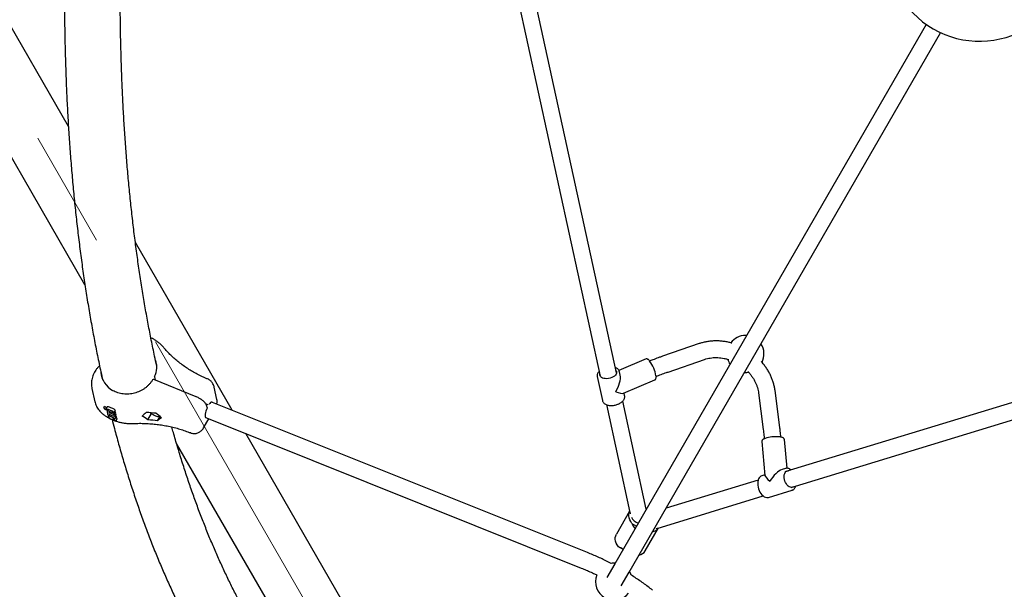
# Paper-space layout 'Planvorlage III' of a CAD drawing. Units: millimetres. Extents: x 20 to 427, y 4 to 287.
# Drawn here: x 173 to 194, y 109 to 121 of the extents above; entities that cross this region are included whole.
import ezdxf

# ---------------------------------------------------------------- set-up
doc = ezdxf.new("R2010")
doc.units = ezdxf.units.MM
doc.linetypes.add('CENTERX2', pattern=[20.32, 12.7, -2.54, 2.54, -2.54])
doc.layers.add('FORMAT', color=7, linetype='Continuous')

psp = doc.layouts.new('Planvorlage III')

# ---------------------------------------------------------------- linework, layer by layer
at = {"color": 7, "linetype": 'Continuous', "lineweight": 25}
for p, q in [((174.1348, 115.40206), (164.87029, 131.44865)), ((173.77756, 118.82082), (166.64814, 131.16933)), ((185.62068, 113.49678), (183.6401, 122.57643)), ((183.28837, 122.49971), (185.26749, 113.42674)), ((192.31005, 121.02715), (185.58129, 109.3726)), ((185.89306, 109.1926), (192.62182, 120.84715)), ((177.31669, 112.69086), (175.22387, 116.31573)), ((188.42939, 114.30565), (188.40667, 114.3063)), ((187.40656, 114.12959), (186.61493, 113.85662)), ((198.29315, 114.11945), (189.28032, 111.36575)), ((186.2571, 113.79821), (185.6718, 113.55017)), ((186.73228, 113.51629), (187.52391, 113.78925)), ((189.39175, 111.02336), (198.39834, 113.77516)), ((175.63786, 113.41061), (175.65415, 113.33853)), ((185.20407, 113.41873), (185.20322, 113.42323)), ((185.20407, 113.41873), (185.31709, 112.89957)), ((185.69939, 113.44703), (185.68286, 113.52295)), ((185.68286, 113.52295), (185.6835, 113.51972)), ((176.53511, 112.98314), (175.61984, 113.35237)), ((176.98634, 112.92091), (176.92487, 113.19275)), ((185.76863, 113.05902), (186.4483, 113.34705)), ((174.28513, 113.15912), (174.34958, 112.8741)), ((185.79588, 113.0038), (185.78257, 113.06493)), ((188.68827, 113.06888), (188.79058, 112.27504)), ((189.14763, 112.32106), (189.04531, 113.11489)), ((174.54331, 112.75106), (174.55701, 112.77579)), ((174.61143, 112.76424), (174.59751, 112.73912)), ((176.74538, 112.8302), (176.79011, 112.81216)), ((176.77376, 112.75094), (176.76529, 112.78844)), ((176.89294, 112.86061), (176.88017, 112.86574)), ((184.99049, 109.61687), (176.89294, 112.86061)), ((185.40159, 112.81199), (185.91034, 110.47972)), ((186.26206, 110.55645), (185.75364, 112.88724)), ((174.54269, 112.74978), (174.54331, 112.75106)), ((174.62417, 112.68321), (174.61474, 112.66618)), ((174.62584, 112.63143), (174.62352, 112.62725)), ((174.64516, 112.58201), (174.63766, 112.56848)), ((174.64622, 112.575), (174.64665, 112.57575)), ((174.64665, 112.57575), (174.64862, 112.5793)), ((174.67344, 112.62644), (174.67368, 112.62918)), ((174.67805, 112.55467), (174.67815, 112.55485)), ((174.67815, 112.55485), (174.68089, 112.55979)), ((174.77306, 112.65758), (174.78708, 112.68288)), ((174.77387, 112.64997), (174.77341, 112.64911)), ((174.77387, 112.64997), (174.78746, 112.67448)), ((174.77786, 112.62944), (174.77833, 112.63025)), ((174.77833, 112.63025), (174.79191, 112.65476)), ((174.78075, 112.61956), (174.78029, 112.6187)), ((174.78075, 112.61956), (174.79433, 112.64407)), ((174.78481, 112.5987), (174.78528, 112.59951)), ((174.78528, 112.59951), (174.79887, 112.62402)), ((174.79191, 112.65476), (174.78746, 112.67448)), ((174.78947, 112.58097), (174.78902, 112.58011)), ((174.78947, 112.58097), (174.80306, 112.60547)), ((174.79359, 112.5599), (174.79406, 112.56071)), ((174.79406, 112.56071), (174.80764, 112.58521)), ((174.79887, 112.62402), (174.79433, 112.64407)), ((174.79826, 112.54213), (174.7978, 112.54127)), ((174.79826, 112.54213), (174.81184, 112.56663)), ((174.80271, 112.52241), (174.8163, 112.54692)), ((174.80764, 112.58521), (174.80306, 112.60547)), ((174.8163, 112.54692), (174.81184, 112.56663)), ((175.49562, 112.48184), (175.57081, 112.61751)), ((175.54415, 112.63781), (175.55825, 112.6266)), ((175.70495, 112.46388), (175.75617, 112.55627)), ((174.74384, 112.5096), (174.7443, 112.50975)), ((174.76611, 112.48307), (174.76622, 112.48328)), ((174.76622, 112.48328), (174.77391, 112.49715)), ((174.77116, 112.49991), (174.77104, 112.50001)), ((174.80224, 112.5216), (174.80271, 112.52241)), ((174.81266, 112.47313), (174.82668, 112.49842)), ((176.69586, 112.30987), (176.81208, 112.50519)), ((176.74311, 112.53284), (176.75907, 112.52643)), ((176.75907, 112.52643), (184.85662, 109.28269)), ((176.40528, 112.21831), (176.40556, 112.2182)), ((181.77613, 104.96687), (177.60795, 112.18638)), ((179.41294, 106.26005), (176.11431, 111.97343)), ((188.75867, 112.01469), (188.75874, 112.01368)), ((188.75874, 112.01368), (188.82755, 111.28343)), ((189.30531, 111.43637), (189.24658, 112.05965)), ((188.82635, 111.29615), (188.76227, 111.27655)), ((189.27237, 111.43262), (189.19607, 111.40928)), ((188.68178, 111.18287), (186.69097, 110.57462)), ((186.49832, 110.13933), (188.78809, 110.83893)), ((188.90564, 110.80799), (189.41573, 110.96406)), ((189.41573, 110.96406), (189.41122, 110.96282)), ((185.90356, 110.51079), (185.6163, 110.01323)), ((186.26439, 110.55577), (186.2619, 110.55721)), ((186.26278, 110.55298), (186.26206, 110.55645)), ((185.95332, 110.2456), (186.05225, 110.18832)), ((186.23983, 109.65323), (186.52523, 110.14755)), ((185.76141, 109.68458), (185.66248, 109.74187)), ((185.58129, 109.3726), (185.41044, 109.07667)), ((185.7222, 108.89667), (185.89306, 109.1926))]:
    psp.add_line(p, q, dxfattribs=at)
at = {"color": 7, "linetype": 'Continuous', "lineweight": 25, "flags": 128}
for points in [[(175.67847, 113.68077), (175.68275, 113.66978), (175.68483, 113.66414)], [(185.51708, 113.3963), (185.48337, 113.38438), (185.448, 113.37639), (185.41232, 113.37263), (185.37771, 113.37324), (185.34549, 113.37822), (185.31691, 113.38735), (185.29306, 113.4003), (185.27485, 113.41657), (185.263, 113.43552), (185.25795, 113.45644), (185.25823, 113.46921)], [(185.60854, 113.55242), (185.61708, 113.53762), (185.62213, 113.5167), (185.62019, 113.49463), (185.61132, 113.47224), (185.59587, 113.45041), (185.57443, 113.42997), (185.54782, 113.4117), (185.51708, 113.3963)], [(188.38395, 113.50694), (188.43338, 113.50719), (188.46941, 113.51125)], [(176.88019, 112.86572), (176.87517, 112.86684), (176.8631, 112.86423), (176.84906, 112.85513), (176.8336, 112.8399), (176.81732, 112.81914)], [(174.64475, 112.70905), (174.64467, 112.70908), (174.64467, 112.70909)], [(174.67384, 112.55099), (174.67377, 112.55092), (174.67254, 112.54893), (174.67254, 112.54893), (174.67254, 112.54893)], [(174.67851, 112.56162), (174.67881, 112.56088), (174.67927, 112.56047)], [(176.77232, 112.73794), (176.75881, 112.70496), (176.74741, 112.67174), (176.73859, 112.63958), (176.73267, 112.60974), (176.7299, 112.5834), (176.73038, 112.56157), (176.7341, 112.54514), (176.74091, 112.53472), (176.74551, 112.53186)], [(174.7413, 112.50819), (174.74139, 112.50825), (174.74149, 112.50833)], [(174.81259, 112.47316), (174.8124, 112.47268), (174.8124, 112.47268), (174.8124, 112.47268)], [(188.76751, 111.27764), (188.76452, 111.2772), (188.7415, 111.26747), (188.72126, 111.25222), (188.70402, 111.23186), (188.69003, 111.20659), (188.67968, 111.17687), (188.67334, 111.14351), (188.67118, 111.10753), (188.67321, 111.06993), (188.67934, 111.03167), (188.68937, 110.9937), (188.70304, 110.95696), (188.72003, 110.92236), (188.73997, 110.89076), (188.76242, 110.86296), (188.78695, 110.83971), (188.81309, 110.82169), (188.8402, 110.8096), (188.86738, 110.80402), (188.89349, 110.8051), (188.90618, 110.809), (188.90618, 110.809)], [(189.4333, 111.03606), (189.41943, 111.02825), (189.39858, 111.02345), (189.37623, 111.02556), (189.35324, 111.03448), (189.33049, 111.04989), (189.30886, 111.07118), (189.28917, 111.09755), (189.27219, 111.12796), (189.25856, 111.16127), (189.24881, 111.19618), (189.24331, 111.23135), (189.24228, 111.26544), (189.24575, 111.29713), (189.2536, 111.32521), (189.26552, 111.34859), (189.28104, 111.36638), (189.29959, 111.37789), (189.32043, 111.38269), (189.33417, 111.3822)], [(185.95332, 110.2456), (185.92605, 110.28546), (185.90519, 110.32646), (185.89117, 110.36771), (185.8843, 110.40828), (185.88475, 110.44731), (185.89249, 110.48394), (185.90361, 110.51056)], [(185.66248, 109.74187), (185.63522, 109.78173), (185.61435, 109.82273), (185.60033, 109.86397), (185.59347, 109.90455), (185.59391, 109.94358), (185.60165, 109.9802), (185.6163, 110.01323)]]:
    psp.add_lwpolyline(points, dxfattribs=at)
at = {"color": 7, "linetype": 'Continuous', "lineweight": 25}
for centre, radius, start, end in [((193.46188, 122.66218), 2, 177.596237, 240), ((193.46188, 122.66218), 2, 240, 302.403763), ((188.40667, 113.9063), 0.4, 90, 142.755469), ((188.40667, 113.9063), 0.4, 333.121919, 33.256316), ((185.75713, 113.32044), 0.72224, 8.929951, 36.821259), ((188.40667, 113.9063), 0.4, 196.813045, 213.256316), ((175.65737, 113.41502), 0.02, 154.097605, 192.740358), ((175.61236, 113.33383), 0.02, 68.030118, 148.163253), ((175.01644, 113.51566), 0.87091, 238.161568, 241.662548), ((175.02033, 113.52588), 0.92269, 239.477843, 245.184894), ((175.03515, 113.54007), 0.95029, 240.245171, 253.442816), ((174.60437, 112.73024), 0.00846, 189.854172, 244.008568), ((174.62125, 112.65441), 0.00826, 186.742291, 244.635637), ((174.63006, 112.61553), 0.00828, 189.489415, 244.595888), ((175.04837, 113.59089), 0.95283, 253.836415, 254.107968), ((175.31758, 109.7649), 2.88184, 83.006513, 87.184663), ((175.80138, 112.94931), 0.40405, 233.005714, 248.998726), ((175.72812, 112.71558), 0.16033, 243.499464, 279.5336), ((174.64712, 112.54093), 0.00579, 213.476534, 253.41914), ((174.71407, 112.50259), 0.00658, 225.22164, 269.519651), ((175.35407, 109.60348), 2.88184, 83.006513, 87.184663), ((176.42444, 112.21934), 0.01919, 183.07385, 243.50928), ((176.42496, 112.2194), 0.01943, 183.545458, 243.723662), ((189.06317, 111.41102), 0.70853, 84.773233, 108.876069), ((186.18425, 110.50122), 0.26964, 205.6774, 248.98911), ((186.35554, 110.2703), 0.2091, 281.418682, 324.000176), ((186.06838, 109.76006), 0.20201, 280.761838, 328.074766), ((185.56606, 108.98622), 0.4, 86.743684, 98.568582), ((185.56606, 108.98622), 0.4, 21.150841, 33.256316), ((185.56606, 108.98622), 0.4, 158.536323, 321.493536)]:
    psp.add_arc(centre, radius, start, end, dxfattribs=at)
for centre, major_axis, ratio, start_param, end_param in [((175.07742, 113.60114), (0.60564, 0.07885), 0.84548191, 5.77501972, 6.46871938), ((175.07742, 113.60114), (0.5678, 0.2264), 0.91092905, 2.88686544, 3.75620467), ((185.49997, 113.21126), (0.15633, 0.30189), 0.4348272, 4.53723274, 5.80009712), ((185.49997, 113.21126), (0.27827, -0.1441), 0.21348281, 5.19547717, 6.10802907), ((174.87854, 112.98321), (0.53418, 0.0815), 0.85590762, 3.20235479, 3.20972428), ((175.1167, 113.42744), (0.90319, 0.19967), 0.88198166, 4.15356152, 4.16191299), ((175.12544, 113.38877), (0.90264, 0.20215), 0.88150679, 4.1449995, 4.15948791), ((175.13423, 113.34988), (0.90229, 0.20372), 0.88120393, 4.14343674, 4.15795991), ((175.00411, 111.04684), (2.12561, 2.37834), 0.25706876, 1.08352034, 1.12473061), ((175.37677, 109.39861), (-2.4223, 3.50092), 0.53389035, 5.33073287, 5.37194314), ((175.30378, 109.72145), (-2.4223, 3.50092), 0.53389035, 5.21052402, 5.25011077), ((175.0771, 110.724), (2.12561, 2.37834), 0.25706876, 0.96331149, 1.00289825), ((189.089, 111.1203), (0.25928, -0.17359), 0.19864039, 3.3021206, 4.21562003), ((189.089, 111.1203), (0.18965, 0.28327), 0.44190327, 0.49676895, 1.73132428), ((186.33037, 110.53204), (0.25433, 0.43917), 0.70739666, 2.60754053, 2.95005711), ((185.81487, 109.63916), (0.31067, -0.17991), 0.04052512, 1.76425445, 2.10677102)]:
    psp.add_ellipse(centre, major_axis=major_axis, ratio=ratio, start_param=start_param, end_param=end_param, dxfattribs=at)
for points, knots in [([(173.82163, 125.6773), (173.81702, 125.60813), (173.80174, 125.37885), (173.77972, 124.99352), (173.75544, 124.5212), (173.7351, 124.05299), (173.71841, 123.58862), (173.70545, 123.1282), (173.69622, 122.67175), (173.69071, 122.2193), (173.68893, 121.77088), (173.69089, 121.32653), (173.69658, 120.88627), (173.70601, 120.45014), (173.71918, 120.01816), (173.73609, 119.59037), (173.75675, 119.16679), (173.78116, 118.74746), (173.80932, 118.33241), (173.84122, 117.92166), (173.87688, 117.51525), (173.91629, 117.1132), (173.95946, 116.71555), (174.00639, 116.32232), (174.05706, 115.93355), (174.1115, 115.54927), (174.16969, 115.16949), (174.23164, 114.79427), (174.29733, 114.42359), (174.36685, 114.05761), (174.43984, 113.69593), (174.49168, 113.45874), (174.5176, 113.34015)], [0, 0, 0, 0, 0.01466353, 0.04860635, 0.08255231, 0.1165014, 0.15045365, 0.18440903, 0.21836753, 0.25232914, 0.2862938, 0.32026149, 0.35423213, 0.38820566, 0.42218198, 0.45616098, 0.49014255, 0.52412653, 0.55811276, 0.59210103, 0.62609113, 0.6600828, 0.69407575, 0.72806968, 0.76206423, 0.79605895, 0.8300533, 0.86404677, 0.89803881, 0.93202881, 0.96601611, 1, 1, 1, 1]), ([(175.68426, 113.65216), (175.66913, 113.72057), (175.62907, 113.90163), (175.56799, 114.20077), (175.50063, 114.54897), (175.43691, 114.90213), (175.37666, 115.25996), (175.31994, 115.62251), (175.26673, 115.98973), (175.21705, 116.36161), (175.17091, 116.73812), (175.12831, 117.11923), (175.08925, 117.50492), (175.05376, 117.89516), (175.02183, 118.28993), (174.99346, 118.68919), (174.96867, 119.09293), (174.94746, 119.5011), (174.92983, 119.91369), (174.91579, 120.33066), (174.90535, 120.75198), (174.8985, 121.17762), (174.89525, 121.60756), (174.8956, 122.04175), (174.89956, 122.48017), (174.90713, 122.92279), (174.91831, 123.36957), (174.93311, 123.82049), (174.95149, 124.27547), (174.9736, 124.73465), (174.997, 125.16257), (175.0147, 125.43925), (175.02242, 125.55999)], [0, 0, 0, 0, 0.02066233, 0.05469082, 0.08871603, 0.12273868, 0.15675942, 0.19077886, 0.22479754, 0.25881596, 0.29283445, 0.32685339, 0.36087318, 0.39489413, 0.42891657, 0.46294074, 0.49696689, 0.53099524, 0.56502596, 0.59905921, 0.63309513, 0.66713384, 0.70117543, 0.73522, 0.76926761, 0.80331831, 0.83737214, 0.87142914, 0.90548933, 0.93955272, 0.97361931, 1, 1, 1, 1]), ([(175.84167, 114.03933), (175.83297, 114.04938), (175.80914, 114.07689), (175.76617, 114.11891), (175.71185, 114.16415), (175.65302, 114.20485), (175.60159, 114.23567), (175.56872, 114.25098), (175.55795, 114.256)], [0, 0, 0, 0, 0.11327074, 0.31012035, 0.50731233, 0.70505562, 0.90330897, 1, 1, 1, 1]), ([(175.61111, 114.23515), (175.60976, 114.23555), (175.60262, 114.23769), (175.59535, 114.23963), (175.58945, 114.2412)], [0, 0, 0, 0, 0.18871621, 1, 1, 1, 1]), ([(175.61108, 114.23504), (175.61103, 114.23507), (175.61092, 114.23514), (175.61021, 114.23443), (175.60911, 114.23311), (175.60813, 114.23173), (175.60764, 114.23104)], [0, 0, 0, 0, 0.20243008, 0.48379491, 0.74139798, 1, 1, 1, 1]), ([(176.78493, 113.36683), (176.76547, 113.37491), (176.70836, 113.39863), (176.61589, 113.44155), (176.50887, 113.49703), (176.40546, 113.55702), (176.30586, 113.62129), (176.2103, 113.6897), (176.11902, 113.76211), (176.0322, 113.83832), (175.95013, 113.91822), (175.88729, 113.98576), (175.85229, 114.02685), (175.84167, 114.03933)], [0, 0, 0, 0, 0.0518077, 0.1520834, 0.25238044, 0.35271604, 0.45309947, 0.55354049, 0.65404915, 0.75463563, 0.85530998, 0.95608184, 1, 1, 1, 1]), ([(188.11061, 114.14044), (188.1044, 114.14235), (188.07074, 114.1527), (188.00855, 114.16603), (187.92455, 114.18003), (187.84035, 114.18779), (187.75653, 114.18985), (187.67352, 114.18602), (187.5918, 114.17636), (187.51185, 114.16085), (187.45038, 114.14427), (187.41582, 114.13269), (187.40656, 114.12959)], [0, 0, 0, 0, 0.02642147, 0.14311314, 0.25978038, 0.37640014, 0.4929435, 0.60937576, 0.72565697, 0.8417435, 0.95759025, 1, 1, 1, 1]), ([(186.61493, 113.85662), (186.59393, 113.84932), (186.53291, 113.82809), (186.44001, 113.79451), (186.36736, 113.76674), (186.33576, 113.75466)], [0, 0, 0, 0, 0.22877699, 0.66455961, 1, 1, 1, 1]), ([(187.52391, 113.78925), (187.53333, 113.79236), (187.56238, 113.80195), (187.61322, 113.81444), (187.67698, 113.82459), (187.7426, 113.8294), (187.80948, 113.82886), (187.87718, 113.82303), (187.94512, 113.81163), (188.00188, 113.79853), (188.03546, 113.78733), (188.04675, 113.78356)], [0, 0, 0, 0, 0.060700635, 0.187191668, 0.313202652, 0.438643635, 0.563648715, 0.688330156, 0.812776756, 0.937055626, 1, 1, 1, 1]), ([(174.45069, 113.65031), (174.44911, 113.64896), (174.43275, 113.6349), (174.40454, 113.60507), (174.36828, 113.55973), (174.33751, 113.51086), (174.31232, 113.45939), (174.29309, 113.40588), (174.28007, 113.35101), (174.27327, 113.29544), (174.27316, 113.23993), (174.27748, 113.1932), (174.28425, 113.16577), (174.28662, 113.15615)], [0, 0, 0, 0, 0.01113936, 0.11567261, 0.22021242, 0.32460392, 0.42877954, 0.53267567, 0.63623928, 0.73943502, 0.8422511, 0.94470273, 1, 1, 1, 1]), ([(185.68339, 113.51921), (185.68157, 113.52681), (185.67783, 113.54253), (185.66469, 113.56406), (185.64629, 113.5835), (185.62338, 113.59998), (185.60472, 113.60805), (185.59554, 113.61201)], [0, 0, 0, 0, 0.1880659, 0.38901586, 0.59185212, 0.79934917, 1, 1, 1, 1]), ([(186.33068, 113.76064), (186.32892, 113.76286), (186.32124, 113.77252), (186.30803, 113.78483), (186.29225, 113.79605), (186.27718, 113.80093), (186.26513, 113.80163), (186.25945, 113.79863), (186.25795, 113.79784)], [0, 0, 0, 0, 0.07445505, 0.32498263, 0.58612989, 0.77427744, 0.9407114, 1, 1, 1, 1]), ([(189.04531, 113.11489), (189.04318, 113.12987), (189.03732, 113.17104), (189.02283, 113.23817), (189.00028, 113.31576), (188.97178, 113.39231), (188.93758, 113.46743), (188.89784, 113.54072), (188.85268, 113.6117), (188.8028, 113.68025), (188.76557, 113.7233), (188.74696, 113.74481)], [0, 0, 0, 0, 0.06634643, 0.18231138, 0.29846365, 0.41490415, 0.53159997, 0.64851552, 0.76561525, 0.88286589, 1, 1, 1, 1]), ([(185.24425, 113.5333), (185.23836, 113.52679), (185.22521, 113.51224), (185.21147, 113.48773), (185.203, 113.4611), (185.2005, 113.43942), (185.20311, 113.42748), (185.20386, 113.42404)], [0, 0, 0, 0, 0.19511133, 0.43585562, 0.67382022, 0.90607959, 1, 1, 1, 1]), ([(186.44834, 113.3476), (186.45201, 113.34948), (186.45997, 113.35356), (186.46741, 113.36509), (186.47231, 113.37947), (186.47461, 113.3981), (186.47353, 113.41467), (186.47297, 113.42331)], [0, 0, 0, 0, 0.14647886, 0.31755938, 0.50736636, 0.74328037, 1, 1, 1, 1]), ([(186.47302, 113.42188), (186.51099, 113.43624), (186.58807, 113.4654), (186.67406, 113.49612), (186.7222, 113.51279), (186.73228, 113.51629)], [0, 0, 0, 0, 0.434157504, 0.881441226, 1, 1, 1, 1]), ([(188.45445, 113.52988), (188.465, 113.51901), (188.49182, 113.49138), (188.53001, 113.44373), (188.56921, 113.38787), (188.60328, 113.32999), (188.63222, 113.27069), (188.65581, 113.21038), (188.67385, 113.14952), (188.68365, 113.10227), (188.68735, 113.07549), (188.68827, 113.06888)], [0, 0, 0, 0, 0.08109632, 0.20604356, 0.33102261, 0.45607719, 0.58126869, 0.70667948, 0.83241543, 0.95860674, 1, 1, 1, 1]), ([(175.59537, 113.34438), (175.58977, 113.33566), (175.57337, 113.31014), (175.5422, 113.26994), (175.50053, 113.22536), (175.45441, 113.18469), (175.40443, 113.14833), (175.35108, 113.11665), (175.29491, 113.08999), (175.23652, 113.06861), (175.1765, 113.05272), (175.11548, 113.0425), (175.05408, 113.03803), (174.99294, 113.03936), (174.93269, 113.04649), (174.87389, 113.05926), (174.81735, 113.07781), (174.76951, 113.09818), (174.74218, 113.11438), (174.73153, 113.12069)], [0, 0, 0, 0, 0.03219933, 0.09432313, 0.15643639, 0.2185091, 0.28053922, 0.34252551, 0.40446767, 0.46636661, 0.52822459, 0.59004544, 0.65183471, 0.71359965, 0.77534925, 0.83709403, 0.8988433, 0.96060807, 1, 1, 1, 1]), ([(176.92431, 113.1932), (176.92391, 113.19557), (176.92118, 113.21206), (176.91061, 113.2397), (176.89307, 113.27459), (176.87154, 113.30441), (176.84638, 113.32994), (176.81777, 113.35151), (176.79628, 113.36155), (176.78538, 113.36664)], [0, 0, 0, 0, 0.03126399, 0.2174259, 0.37948889, 0.53733352, 0.69177135, 0.84370791, 1, 1, 1, 1]), ([(176.64099, 112.92679), (176.6365, 112.92987), (176.62168, 112.94002), (176.59432, 112.95553), (176.56319, 112.97135), (176.54343, 112.97965), (176.53511, 112.98314)], [0, 0, 0, 0, 0.1376937, 0.45410663, 0.77020377, 1, 1, 1, 1]), ([(185.65798, 112.82348), (185.66413, 112.82621), (185.68193, 112.83411), (185.70915, 112.8496), (185.7377, 112.87054), (185.76163, 112.89387), (185.78021, 112.91903), (185.79284, 112.94545), (185.79855, 112.97215), (185.79876, 112.99417), (185.79473, 113.00628), (185.79343, 113.01021)], [0, 0, 0, 0, 0.06625023, 0.19166847, 0.31761467, 0.44409493, 0.57093119, 0.69716299, 0.82127695, 0.94202978, 1, 1, 1, 1]), ([(174.35107, 112.87064), (174.35211, 112.86538), (174.3565, 112.84316), (174.37048, 112.80542), (174.3928, 112.75819), (174.42124, 112.7138), (174.45231, 112.67507), (174.47547, 112.65271), (174.48578, 112.64275)], [0, 0, 0, 0, 0.06040336, 0.2554704, 0.45058355, 0.64612693, 0.84241983, 1, 1, 1, 1]), ([(174.69156, 112.74457), (174.68192, 112.74831), (174.66106, 112.75641), (174.63655, 112.76491), (174.62036, 112.76778), (174.61312, 112.76731), (174.61226, 112.76465), (174.61202, 112.76392)], [0, 0, 0, 0, 0.2947864, 0.63799334, 0.78917132, 0.94190085, 1, 1, 1, 1]), ([(176.76529, 112.78844), (176.76421, 112.7924), (176.76114, 112.80365), (176.75152, 112.82266), (176.73515, 112.84573), (176.71374, 112.86928), (176.68811, 112.8925), (176.66363, 112.91191), (176.64698, 112.92285), (176.64099, 112.92679)], [0, 0, 0, 0, 0.08800853, 0.25008593, 0.41689165, 0.58281858, 0.74657533, 0.90873647, 1, 1, 1, 1]), ([(176.79753, 112.81077), (176.7963, 112.81079), (176.7937, 112.81083), (176.79135, 112.8117), (176.79011, 112.81216)], [0, 0, 0, 0, 0.47139298, 1, 1, 1, 1]), ([(176.9793, 112.82602), (176.98166, 112.83225), (176.98793, 112.84876), (176.99102, 112.87712), (176.99051, 112.90311), (176.98666, 112.91725), (176.98559, 112.92121)], [0, 0, 0, 0, 0.20654049, 0.54717453, 0.87322886, 1, 1, 1, 1]), ([(185.31812, 112.8982), (185.31853, 112.89556), (185.32025, 112.88466), (185.32956, 112.86707), (185.34554, 112.84643), (185.36717, 112.82869), (185.39357, 112.81402), (185.42438, 112.80286), (185.45871, 112.79555), (185.49559, 112.79226), (185.534, 112.79306), (185.57296, 112.79788), (185.61147, 112.8066), (185.63968, 112.81592), (185.65474, 112.82214), (185.65798, 112.82348)], [0, 0, 0, 0, 0.02638138, 0.108661639, 0.191084408, 0.275094023, 0.361114304, 0.448572878, 0.536642418, 0.624709893, 0.712625345, 0.80041147, 0.888150174, 0.97594198, 1, 1, 1, 1]), ([(174.48578, 112.64275), (174.49579, 112.63382), (174.52336, 112.60925), (174.57222, 112.57261), (174.62049, 112.54071), (174.65095, 112.52496), (174.65988, 112.52034)], [0, 0, 0, 0, 0.19100333, 0.52564655, 0.8608181, 1, 1, 1, 1]), ([(174.54269, 112.74978), (174.54249, 112.74905), (174.54201, 112.74729), (174.54264, 112.7435), (174.54537, 112.73754), (174.54905, 112.73338), (174.5517, 112.73106), (174.55172, 112.73104)], [0, 0, 0, 0, 0.10554807, 0.25405917, 0.51173672, 0.99565862, 1, 1, 1, 1]), ([(174.54643, 112.73676), (174.54677, 112.73629), (174.55206, 112.72902), (174.55739, 112.72181), (174.56237, 112.71507)], [0, 0, 0, 0, 0.06470543, 1, 1, 1, 1]), ([(174.56246, 112.71513), (174.56255, 112.71501), (174.56273, 112.71477), (174.56325, 112.71495), (174.56352, 112.71506), (174.56353, 112.71506)], [0, 0, 0, 0, 0.53551544, 0.98116897, 1, 1, 1, 1]), ([(174.59761, 112.73918), (174.59755, 112.73911), (174.59616, 112.73758), (174.59568, 112.73389), (174.59582, 112.72994), (174.59602, 112.72892), (174.59604, 112.7288)], [0, 0, 0, 0, 0.02315702, 0.5329713, 0.94613048, 1, 1, 1, 1]), ([(174.59608, 112.72858), (174.59745, 112.72509), (174.60005, 112.71848), (174.60885, 112.70878), (174.61905, 112.69965), (174.6261, 112.6935), (174.62886, 112.6911)], [0, 0, 0, 0, 0.252746566, 0.477667485, 0.796158482, 1, 1, 1, 1]), ([(174.61547, 112.66604), (174.61456, 112.66412), (174.61248, 112.65973), (174.61297, 112.65572), (174.61324, 112.65346)], [0, 0, 0, 0, 0.43715544, 1, 1, 1, 1]), ([(174.61363, 112.6519), (174.61419, 112.64981), (174.61563, 112.64443), (174.62262, 112.63399), (174.63056, 112.62619), (174.63482, 112.62202)], [0, 0, 0, 0, 0.227714446, 0.586013255, 1, 1, 1, 1]), ([(174.62377, 112.62722), (174.62356, 112.627), (174.62125, 112.62456), (174.62106, 112.61881), (174.62179, 112.61528), (174.62202, 112.61417)], [0, 0, 0, 0, 0.06492778, 0.70557829, 1, 1, 1, 1]), ([(174.62254, 112.61287), (174.62317, 112.61054), (174.62474, 112.6047), (174.63271, 112.59364), (174.64527, 112.58118), (174.66148, 112.56937), (174.67418, 112.5626), (174.68087, 112.55978), (174.68181, 112.55939)], [0, 0, 0, 0, 0.13170957, 0.3287717, 0.54450133, 0.7561469, 0.96599621, 1, 1, 1, 1]), ([(174.63142, 112.71269), (174.63137, 112.71267), (174.63115, 112.7126), (174.63247, 112.71276), (174.6355, 112.71228), (174.63984, 112.71111), (174.64327, 112.70962), (174.64473, 112.70899)], [0, 0, 0, 0, 0.06264531, 0.25399907, 0.49592445, 0.78535147, 1, 1, 1, 1]), ([(174.63767, 112.56848), (174.63761, 112.56838), (174.63682, 112.56704), (174.6342, 112.55886), (174.63556, 112.5535), (174.63641, 112.55013)], [0, 0, 0, 0, 0.028857803, 0.389663424, 1, 1, 1, 1]), ([(174.6389, 112.61925), (174.63888, 112.61926), (174.63796, 112.61971), (174.63644, 112.62049), (174.63539, 112.62168), (174.63497, 112.62216)], [0, 0, 0, 0, 0.01689694, 0.60793727, 1, 1, 1, 1]), ([(174.63608, 112.55163), (174.63609, 112.55156), (174.63659, 112.54935), (174.63839, 112.54395), (174.64126, 112.5395), (174.64237, 112.53778)], [0, 0, 0, 0, 0.02033747, 0.62083034, 1, 1, 1, 1]), ([(174.64622, 112.575), (174.64579, 112.57414), (174.64493, 112.57244), (174.6442, 112.56926), (174.64407, 112.5656), (174.64478, 112.56249), (174.64562, 112.56082), (174.64598, 112.56026), (174.64599, 112.56025)], [0, 0, 0, 0, 0.16442989, 0.32815842, 0.55009523, 0.83453074, 0.99486951, 1, 1, 1, 1]), ([(174.64467, 112.70909), (174.65675, 112.70394), (174.68007, 112.69401), (174.70411, 112.68542), (174.7157, 112.68128)], [0, 0, 0, 0, 0.51795108, 1, 1, 1, 1]), ([(174.6485, 112.64146), (174.64845, 112.64145), (174.64822, 112.64138), (174.64951, 112.64151), (174.65222, 112.64104), (174.65654, 112.63988), (174.66012, 112.63832), (174.66191, 112.63755)], [0, 0, 0, 0, 0.045272843, 0.235808496, 0.45303662, 0.72737939, 1, 1, 1, 1]), ([(174.65729, 112.60256), (174.65725, 112.60255), (174.65702, 112.60248), (174.65831, 112.60261), (174.66102, 112.60214), (174.66533, 112.60097), (174.66891, 112.59942), (174.6707, 112.59865)], [0, 0, 0, 0, 0.04528189, 0.23586878, 0.45314902, 0.72756532, 1, 1, 1, 1]), ([(174.66112, 112.63878), (174.66115, 112.63865), (174.66124, 112.63833), (174.66146, 112.63784), (174.66179, 112.63778), (174.66198, 112.63773)], [0, 0, 0, 0, 0.211521212, 0.53149793, 1, 1, 1, 1]), ([(174.66113, 112.63795), (174.67094, 112.63378), (174.70363, 112.61988), (174.7421, 112.60621), (174.77105, 112.59763), (174.77585, 112.59621)], [0, 0, 0, 0, 0.26355087, 0.87792551, 1, 1, 1, 1]), ([(174.67805, 112.55467), (174.67756, 112.554), (174.6766, 112.55266), (174.67413, 112.55094), (174.67062, 112.54951), (174.66618, 112.54894), (174.66315, 112.54932), (174.66173, 112.5497), (174.6617, 112.54971)], [0, 0, 0, 0, 0.13108407, 0.2615209, 0.44827592, 0.71533574, 0.99541824, 1, 1, 1, 1]), ([(174.67077, 112.59883), (174.67058, 112.59887), (174.67025, 112.59894), (174.67002, 112.59944), (174.66994, 112.59976), (174.66991, 112.59988)], [0, 0, 0, 0, 0.46858, 0.80118646, 1, 1, 1, 1]), ([(174.66992, 112.59905), (174.67973, 112.59489), (174.71241, 112.58101), (174.75088, 112.56738), (174.77983, 112.55882), (174.78463, 112.5574)], [0, 0, 0, 0, 0.26352611, 0.8778421, 1, 1, 1, 1]), ([(174.67927, 112.56047), (174.68902, 112.55633), (174.72166, 112.5425), (174.7599, 112.52897), (174.78867, 112.52047), (174.79328, 112.5191)], [0, 0, 0, 0, 0.26361605, 0.88180751, 1, 1, 1, 1]), ([(174.78776, 112.68862), (174.78684, 112.69101), (174.785, 112.69579), (174.77604, 112.70434), (174.76019, 112.7146), (174.73086, 112.72886), (174.70698, 112.73841), (174.69156, 112.74457)], [0, 0, 0, 0, 0.11694631, 0.23441372, 0.37170214, 0.59429607, 1, 1, 1, 1]), ([(174.7157, 112.68127), (174.71628, 112.68106), (174.71962, 112.6799), (174.72591, 112.67703), (174.73309, 112.67268), (174.7379, 112.66871), (174.74026, 112.66601), (174.74073, 112.66494), (174.74071, 112.665), (174.74071, 112.66501)], [0, 0, 0, 0, 0.04914556, 0.2784924, 0.50804378, 0.69694758, 0.84956429, 0.98091506, 1, 1, 1, 1]), ([(174.73799, 112.64717), (174.73802, 112.64717), (174.7406, 112.64682), (174.74545, 112.6463), (174.75063, 112.64723), (174.753, 112.64765)], [0, 0, 0, 0, 0.00623761, 0.54638527, 1, 1, 1, 1]), ([(174.75304, 112.6473), (174.75398, 112.64746), (174.75764, 112.64807), (174.76464, 112.64954), (174.77091, 112.65345), (174.77232, 112.65687), (174.77265, 112.65766)], [0, 0, 0, 0, 0.14494906, 0.56586045, 0.899265, 1, 1, 1, 1]), ([(174.77341, 112.64911), (174.77294, 112.64829), (174.77199, 112.64666), (174.76978, 112.64417), (174.76679, 112.64167), (174.76405, 112.64025), (174.76242, 112.63977), (174.76198, 112.63967), (174.76197, 112.63967)], [0, 0, 0, 0, 0.15802818, 0.31500801, 0.55211669, 0.87478287, 0.9950163, 1, 1, 1, 1]), ([(174.77786, 112.62944), (174.77735, 112.62879), (174.77632, 112.62748), (174.77379, 112.62642), (174.77027, 112.62629), (174.76693, 112.6275), (174.76491, 112.62877), (174.76436, 112.62916), (174.76434, 112.62918)], [0, 0, 0, 0, 0.158028176, 0.315008006, 0.552116689, 0.87478287, 0.995016297, 1, 1, 1, 1]), ([(174.76884, 112.60928), (174.76886, 112.60928), (174.7693, 112.60938), (174.77092, 112.60986), (174.77366, 112.61127), (174.77665, 112.61377), (174.77886, 112.61626), (174.77981, 112.61789), (174.78029, 112.6187)], [0, 0, 0, 0, 0.004988383, 0.125103517, 0.44738771, 0.684528762, 0.841741749, 1, 1, 1, 1]), ([(174.77129, 112.59844), (174.77131, 112.59842), (174.77186, 112.59803), (174.77389, 112.59676), (174.77722, 112.59555), (174.78075, 112.59568), (174.78328, 112.59674), (174.7843, 112.59804), (174.78481, 112.5987)], [0, 0, 0, 0, 0.0049824, 0.12524879, 0.44802178, 0.68512136, 0.84203608, 1, 1, 1, 1]), ([(174.78902, 112.58011), (174.78854, 112.57929), (174.78759, 112.57766), (174.78538, 112.57517), (174.78239, 112.57267), (174.77965, 112.57126), (174.77802, 112.57077), (174.77758, 112.57068), (174.77757, 112.57067)], [0, 0, 0, 0, 0.15812661, 0.3152062, 0.55232877, 0.87483143, 0.9950143, 1, 1, 1, 1]), ([(174.79359, 112.5599), (174.79307, 112.55924), (174.79205, 112.55794), (174.78952, 112.55687), (174.78599, 112.55675), (174.78266, 112.55795), (174.78064, 112.55922), (174.78009, 112.55961), (174.78006, 112.55963)], [0, 0, 0, 0, 0.15809812, 0.31514883, 0.55226739, 0.87481737, 0.99501488, 1, 1, 1, 1]), ([(174.7978, 112.54127), (174.79732, 112.54045), (174.79637, 112.53882), (174.79416, 112.53633), (174.79118, 112.53383), (174.78843, 112.53241), (174.78681, 112.53193), (174.78637, 112.53183), (174.78635, 112.53183)], [0, 0, 0, 0, 0.15804304, 0.31503794, 0.55214872, 0.8747902, 0.99501599, 1, 1, 1, 1]), ([(174.78672, 112.6831), (174.78705, 112.6834), (174.78853, 112.68477), (174.7881, 112.68693), (174.78776, 112.68862)], [0, 0, 0, 0, 0.21896196, 1, 1, 1, 1]), ([(176.77356, 112.75086), (176.77375, 112.75032), (176.77463, 112.74777), (176.77419, 112.74317), (176.77288, 112.73951), (176.77232, 112.73794)], [0, 0, 0, 0, 0.13337246, 0.62774281, 1, 1, 1, 1]), ([(174.64547, 112.53538), (174.64765, 112.53241), (174.65025, 112.52887), (174.65405, 112.52519), (174.65467, 112.5246)], [0, 0, 0, 0, 0.83747322, 1, 1, 1, 1]), ([(174.65467, 112.5246), (174.65785, 112.52181), (174.66189, 112.51827), (174.66659, 112.5151), (174.66758, 112.51444)], [0, 0, 0, 0, 0.788750165, 1, 1, 1, 1]), ([(174.66758, 112.51444), (174.67176, 112.51189), (174.67736, 112.50847), (174.68302, 112.50588), (174.68446, 112.50523)], [0, 0, 0, 0, 0.7465205, 1, 1, 1, 1]), ([(174.68446, 112.50523), (174.6877, 112.50385), (174.69338, 112.50144), (174.70211, 112.49867), (174.70677, 112.49819), (174.70944, 112.49792)], [0, 0, 0, 0, 0.361052903, 0.632835703, 1, 1, 1, 1]), ([(174.69837, 112.50001), (174.7204, 112.49004), (174.7648, 112.46996), (174.83506, 112.44617), (174.90768, 112.42717), (174.98216, 112.41363), (175.05791, 112.40561), (175.12384, 112.40321), (175.16434, 112.40452), (175.17929, 112.40501)], [0, 0, 0, 0, 0.14966109, 0.3014679, 0.45350757, 0.60574261, 0.75814323, 0.91068732, 1, 1, 1, 1]), ([(174.71402, 112.49624), (174.71813, 112.49651), (174.7268, 112.49708), (174.73406, 112.50219), (174.73668, 112.50448), (174.73718, 112.50492)], [0, 0, 0, 0, 0.42157721, 0.88993128, 1, 1, 1, 1]), ([(174.71976, 112.49707), (174.73671, 112.43062), (174.78286, 112.24976), (174.86238, 111.95973), (174.95791, 111.62657), (175.05735, 111.29847), (175.16046, 110.97519), (175.2673, 110.65682), (175.37785, 110.34339), (175.4921, 110.03491), (175.61004, 109.73143), (175.73167, 109.43298), (175.85696, 109.13957), (175.98592, 108.85125), (176.11852, 108.56804), (176.25475, 108.28997), (176.3946, 108.01706), (176.53805, 107.74934), (176.68508, 107.48685), (176.83568, 107.22959), (176.98983, 106.97761), (177.14751, 106.73091), (177.3087, 106.48953), (177.47337, 106.25347), (177.64152, 106.02279), (177.81305, 105.79739), (177.98825, 105.57772), (178.12759, 105.40867), (178.20974, 105.31463), (178.2311, 105.29017)], [0, 0, 0, 0, 0.022540246, 0.061354772, 0.100160181, 0.1389552, 0.177738474, 0.216508573, 0.255263991, 0.29400315, 0.332724409, 0.371426069, 0.410106378, 0.448763549, 0.487395769, 0.526001212, 0.564578062, 0.603124526, 0.641638861, 0.680119391, 0.718564539, 0.756972845, 0.795343001, 0.833673872, 0.871964526, 0.910214263, 0.948422634, 0.986589473, 1, 1, 1, 1]), ([(174.73583, 112.50375), (174.73607, 112.50394), (174.73796, 112.50554), (174.73985, 112.50702), (174.7415, 112.50831)], [0, 0, 0, 0, 0.12234041, 1, 1, 1, 1]), ([(174.7413, 112.50818), (174.74144, 112.50829), (174.74261, 112.50917), (174.74234, 112.50914), (174.74406, 112.50966), (174.74431, 112.50974)], [0, 0, 0, 0, 0.10458914, 0.8670039, 1, 1, 1, 1]), ([(174.74384, 112.5096), (174.74394, 112.50963), (174.74485, 112.50991), (174.74546, 112.50993), (174.74663, 112.51004), (174.7478, 112.50993), (174.74784, 112.50992)], [0, 0, 0, 0, 0.06376374, 0.55502663, 0.98630886, 1, 1, 1, 1]), ([(174.74773, 112.50993), (174.74791, 112.50991), (174.74941, 112.50977), (174.7518, 112.50929), (174.75468, 112.50833), (174.7559, 112.50792)], [0, 0, 0, 0, 0.07270816, 0.606664, 1, 1, 1, 1]), ([(174.75586, 112.50796), (174.75623, 112.50783), (174.75872, 112.50697), (174.7631, 112.50508), (174.76805, 112.50231), (174.77023, 112.50057), (174.77111, 112.49986)], [0, 0, 0, 0, 0.06902575, 0.45364993, 0.77943421, 1, 1, 1, 1]), ([(174.77519, 112.47213), (174.77517, 112.47213), (174.77339, 112.47243), (174.77026, 112.47348), (174.76702, 112.47599), (174.76558, 112.47865), (174.76531, 112.48099), (174.76584, 112.48238), (174.76611, 112.48307)], [0, 0, 0, 0, 0.00440079, 0.31299674, 0.58395575, 0.76159282, 0.88043687, 1, 1, 1, 1]), ([(174.76622, 112.48328), (174.76622, 112.48328), (174.76666, 112.48348), (174.76993, 112.48505), (174.77375, 112.48736), (174.7752, 112.49043), (174.77554, 112.49115)], [0, 0, 0, 0, 0.00004185, 0.10374743, 0.79069469, 1, 1, 1, 1]), ([(174.77049, 112.47367), (174.77119, 112.4733), (174.77937, 112.46902), (174.78764, 112.46496), (174.79519, 112.46124)], [0, 0, 0, 0, 0.08671075, 1, 1, 1, 1]), ([(174.77101, 112.5), (174.77142, 112.49967), (174.77336, 112.49812), (174.77496, 112.49599), (174.77566, 112.49482), (174.77592, 112.49364), (174.77601, 112.49324)], [0, 0, 0, 0, 0.09292726, 0.4472859, 0.81018887, 1, 1, 1, 1]), ([(174.80224, 112.5216), (174.80173, 112.52094), (174.80071, 112.51964), (174.79818, 112.51858), (174.79465, 112.51845), (174.79132, 112.51966), (174.7893, 112.52092), (174.78875, 112.52132), (174.78872, 112.52133)], [0, 0, 0, 0, 0.15807848, 0.31510929, 0.55222508, 0.87480768, 0.99501527, 1, 1, 1, 1]), ([(174.79305, 112.46316), (174.79306, 112.46314), (174.79358, 112.4624), (174.79469, 112.46131), (174.79635, 112.46064), (174.79742, 112.461), (174.79785, 112.46114)], [0, 0, 0, 0, 0.00851958, 0.39850004, 0.76087641, 1, 1, 1, 1]), ([(174.79787, 112.4611), (174.80179, 112.46306), (174.80821, 112.46626), (174.81167, 112.4716), (174.81301, 112.47368)], [0, 0, 0, 0, 0.61120882, 1, 1, 1, 1]), ([(174.82781, 112.51149), (174.82715, 112.51363), (174.82541, 112.51935), (174.81898, 112.52798), (174.81148, 112.53412), (174.80891, 112.53623)], [0, 0, 0, 0, 0.28267774, 0.75388814, 1, 1, 1, 1]), ([(174.82662, 112.49845), (174.82708, 112.49936), (174.82806, 112.50134), (174.82873, 112.50563), (174.82816, 112.50923), (174.82781, 112.51149)], [0, 0, 0, 0, 0.24071419, 0.52309191, 1, 1, 1, 1]), ([(175.17929, 112.40501), (175.20148, 112.40587), (175.26649, 112.40839), (175.37427, 112.40857), (175.50224, 112.40376), (175.62948, 112.39361), (175.75567, 112.37824), (175.88053, 112.35765), (176.00375, 112.33191), (176.12505, 112.3011), (176.2441, 112.26522), (176.3408, 112.2316), (176.39739, 112.20941), (176.41589, 112.20215)], [0, 0, 0, 0, 0.05182685, 0.15183499, 0.25182558, 0.35179603, 0.45174978, 0.55169074, 0.65162338, 0.7515527, 0.85148277, 0.95141932, 1, 1, 1, 1]), ([(179.10208, 106.12712), (179.07014, 106.16438), (178.98173, 106.26749), (178.8404, 106.4424), (178.67786, 106.65123), (178.51881, 106.86547), (178.36309, 107.08477), (178.21073, 107.30922), (178.06172, 107.53877), (177.91607, 107.77341), (177.77378, 108.01314), (177.63484, 108.25794), (177.49927, 108.5078), (177.36705, 108.76271), (177.2382, 109.02265), (177.11272, 109.28763), (176.99062, 109.55762), (176.87189, 109.83261), (176.75654, 110.1126), (176.64458, 110.39757), (176.53601, 110.68751), (176.43084, 110.9824), (176.3291, 111.28226), (176.23071, 111.58696), (176.13596, 111.8969), (176.06331, 112.14414), (176.02343, 112.28977), (176.01277, 112.32869)], [0, 0, 0, 0, 0.0238906, 0.06612712, 0.10831015, 0.15044035, 0.19251878, 0.23454682, 0.27652615, 0.31845868, 0.3603465, 0.40219185, 0.44399704, 0.48576445, 0.52749651, 0.56919561, 0.61086414, 0.65250443, 0.69411876, 0.73570932, 0.77727822, 0.81882749, 0.86035904, 0.9018747, 0.94337619, 0.9848651, 1, 1, 1, 1]), ([(176.41635, 112.20197), (176.42642, 112.19847), (176.44802, 112.19095), (176.48277, 112.18639), (176.51892, 112.18753), (176.55411, 112.19477), (176.58769, 112.2076), (176.61916, 112.22579), (176.64828, 112.24895), (176.67389, 112.27726), (176.68987, 112.29802), (176.69585, 112.30988), (176.69588, 112.30993)], [0, 0, 0, 0, 0.09678041, 0.20772128, 0.31728183, 0.4261191, 0.53535837, 0.64619214, 0.75981517, 0.87730118, 0.99940215, 1, 1, 1, 1]), ([(188.79058, 112.27504), (188.79328, 112.25376), (188.80112, 112.19211), (188.80928, 112.12542), (188.81442, 112.07914), (188.8149, 112.07484)], [0, 0, 0, 0, 0.32356785, 0.93724592, 1, 1, 1, 1]), ([(189.24629, 112.06118), (189.24507, 112.06592), (189.2426, 112.07553), (189.23254, 112.0868), (189.21879, 112.09638), (189.19937, 112.10471), (189.1736, 112.11142), (189.15052, 112.11555), (189.13544, 112.11676), (189.13182, 112.11705)], [0, 0, 0, 0, 0.12510336, 0.25329163, 0.39863554, 0.57386604, 0.76105053, 0.94269763, 1, 1, 1, 1]), ([(189.17314, 112.11112), (189.1682, 112.15351), (189.15995, 112.22435), (189.15116, 112.29335), (189.14763, 112.32106)], [0, 0, 0, 0, 0.59837238, 1, 1, 1, 1]), ([(188.82474, 112.07933), (188.81679, 112.07591), (188.80014, 112.06876), (188.78153, 112.05687), (188.76825, 112.04421), (188.75984, 112.03051), (188.75904, 112.02051), (188.75866, 112.01577)], [0, 0, 0, 0, 0.21623603, 0.45286849, 0.66940074, 0.84351683, 1, 1, 1, 1]), ([(189.39151, 111.39972), (189.38795, 111.40284), (189.37602, 111.4133), (189.35429, 111.42527), (189.32705, 111.43527), (189.30028, 111.43757), (189.28231, 111.43655), (189.2743, 111.43315), (189.27415, 111.43308)], [0, 0, 0, 0, 0.09749128, 0.32677493, 0.55470246, 0.77836872, 0.99569424, 1, 1, 1, 1]), ([(189.41036, 110.96326), (189.41621, 110.96476), (189.4301, 110.96834), (189.44951, 110.98098), (189.46825, 110.99932), (189.48329, 111.02311), (189.49242, 111.04205), (189.49527, 111.05385), (189.49557, 111.05509)], [0, 0, 0, 0, 0.14737293, 0.35027431, 0.55394852, 0.76198099, 0.9750327, 1, 1, 1, 1]), ([(185.91034, 110.47972), (185.91137, 110.47482), (185.9133, 110.46571), (185.91378, 110.45755), (185.91401, 110.45378)], [0, 0, 0, 0, 0.53815931, 1, 1, 1, 1]), ([(186.47312, 110.12966), (186.47953, 110.13248), (186.48746, 110.13596), (186.49658, 110.13879), (186.49832, 110.13933)], [0, 0, 0, 0, 0.80919284, 1, 1, 1, 1]), ([(185.50695, 109.37831), (185.50559, 109.37905), (185.4671, 109.39969), (185.3907, 109.43786), (185.27802, 109.49246), (185.16496, 109.54383), (185.06905, 109.58506), (185.01098, 109.60858), (184.99049, 109.61687)], [0, 0, 0, 0, 0.00803636, 0.22612611, 0.44428969, 0.66256077, 0.88097454, 1, 1, 1, 1]), ([(184.85662, 109.28269), (184.87509, 109.27521), (184.92869, 109.25352), (185.01786, 109.21517), (185.11302, 109.17219), (185.1727, 109.14315), (185.19706, 109.1313)], [0, 0, 0, 0, 0.16342504, 0.47434093, 0.78550915, 1, 1, 1, 1]), ([(186.40001, 108.80309), (186.38315, 108.81624), (186.33429, 108.85436), (186.2512, 108.91643), (186.15015, 108.98873), (186.04651, 109.05908), (185.97542, 109.1061), (185.93846, 109.12902), (185.93732, 109.12973)], [0, 0, 0, 0, 0.1156776, 0.33522146, 0.55460679, 0.77384426, 0.99296986, 1, 1, 1, 1])]:
    psp.add_open_spline(points, degree=3, knots=knots, dxfattribs=at)
at = {"layer": 'FORMAT', "color": 7, "linetype": 'CENTERX2', "lineweight": 18}
psp.add_line((182.00646, 103.16794), (157.62484, 145.39814), dxfattribs=at)

doc.saveas('drawing.dxf')
